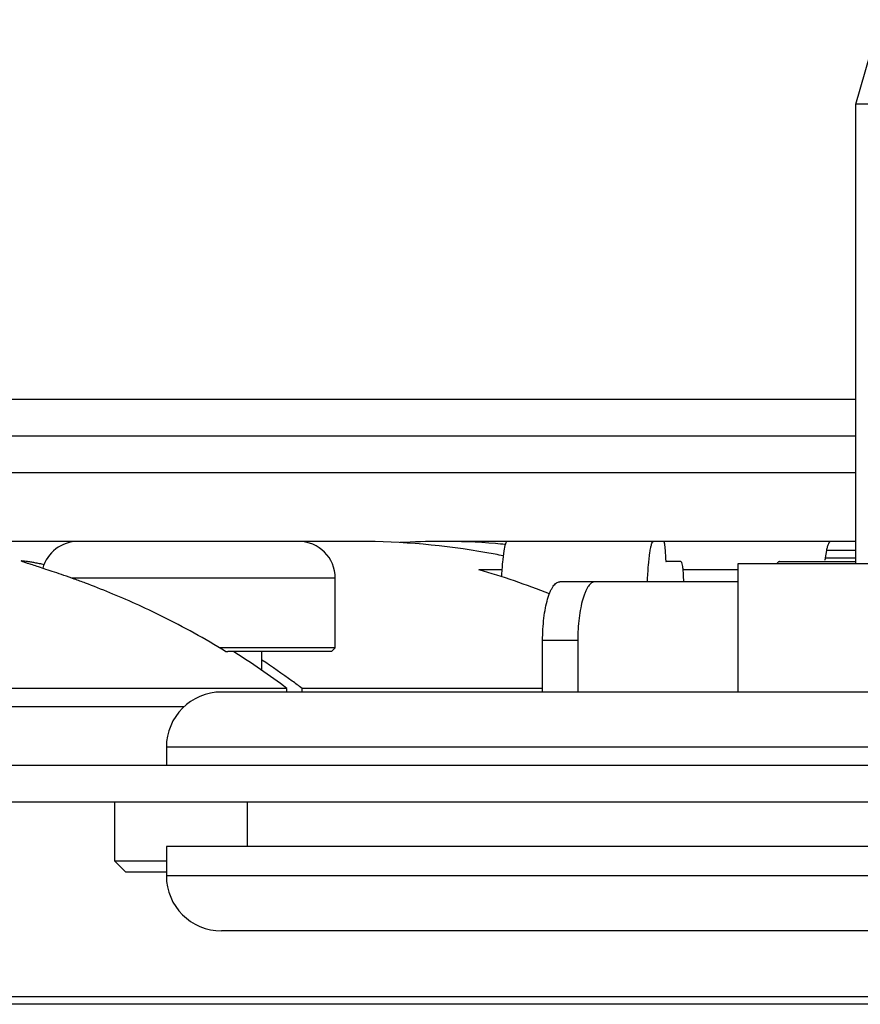
# Model space of a CAD drawing. Units: millimetres. Extents: x -731 to 1481, y -1115 to 930.
# Drawn here: x -644 to -621, y -1115 to -1089 of the extents above; entities that cross this region are included whole.
import ezdxf

# ---------------------------------------------------------------- set-up
doc = ezdxf.new("R2010")
doc.units = ezdxf.units.MM
doc.header["$LTSCALE"] = 19.36
doc.layers.get('0').update_dxf_attribs({"linetype": 'CONTINUOUS'})
for name, color, linetype in [('BEZUGSACHSEN', 7, 'CONTINUOUS'), ('FASEN', 7, 'CONTINUOUS'), ('RUNDUNGEN', 7, 'CONTINUOUS')]:
    doc.layers.add(name, color=color, linetype=linetype)

msp = doc.modelspace()

# ---------------------------------------------------------------- linework, layer by layer
at = {"color": 7, "linetype": 'Continuous'}
for p, q in [((-621.195, -1103.445), (-621.195, -1090.945)), ((-592.492, -1090.945), (-621.195, -1090.945)), ((-642.36, -1102.845), (-662.112, -1102.845)), ((-634.716, -1102.845), (-636.36, -1102.845)), ((-621.195, -1102.845), (-632.489, -1102.845)), ((-626.384, -1103.095), (-626.373, -1103.295)), ((-621.992, -1103.095), (-622.026, -1103.295)), ((-625.955, -1103.395), (-626.356, -1103.395)), ((-624.397, -1106.945), (-624.397, -1103.445)), ((-624.397, -1103.445), (-617.831, -1103.445)), ((-623.262, -1103.395), (-621.195, -1103.395)), ((-625.891, -1103.77), (-625.881, -1103.945)), ((-638.346, -1105.845), (-638.283, -1105.845)), ((-636.678, -1106.845), (-647.96, -1106.845)), ((-636.678, -1106.945), (-636.678, -1106.845)), ((-636.266, -1106.945), (-636.266, -1106.845)), ((-629.717, -1106.845), (-636.266, -1106.845)), ((-639.474, -1107.345), (-673.612, -1107.345)), ((-590.742, -1108.945), (-721.142, -1108.945))]:
    msp.add_line(p, q, dxfattribs=at)
at = {"color": 9, "linetype": 'Continuous'}
for p, q in [((-622.026, -1103.295), (-621.195, -1103.295)), ((-621.195, -1103.095), (-621.992, -1103.095))]:
    msp.add_line(p, q, dxfattribs=at)
at = {"color": 3, "linetype": 'Continuous'}
msp.add_line((-583.316, -1109.945), (-728.441, -1109.945), dxfattribs=at)
at = {"color": 7, "linetype": 'Continuous'}
for centre, radius, start, end in [((-636.936, -1122.694), 19.851, 68.1072, 73.9621), ((-648.859, -1122.726), 19.887, 58.0884, 63.784), ((-648.66, -1122.744), 19.909, 52.9975, 58.0855), ((-648.245, -1122.739), 19.903, 53.9526, 56.8455), ((-648.248, -1122.744), 19.909, 52.9968, 53.9526)]:
    msp.add_arc(centre, radius, start, end, dxfattribs=at)
for points, knots in [([(-630.681, -1102.845), (-630.691, -1102.845), (-630.714, -1102.868), (-630.745, -1102.954), (-630.782, -1103.141), (-630.815, -1103.439), (-630.831, -1103.674), (-630.838, -1103.807)], [0, 0, 0, 0, 0.029463, 0.084843, 0.285387, 0.59761, 1, 1, 1, 1]), ([(-626.864, -1103.942), (-626.857, -1103.793), (-626.842, -1103.526), (-626.811, -1103.216), (-626.78, -1103.026), (-626.756, -1102.931), (-626.736, -1102.873), (-626.712, -1102.845), (-626.701, -1102.845)], [0, 0, 0, 0, 0.399321, 0.712978, 0.82934, 0.915764, 0.971403, 1, 1, 1, 1]), ([(-626.426, -1102.845), (-626.419, -1102.845), (-626.409, -1102.875), (-626.4, -1102.918), (-626.39, -1103), (-626.386, -1103.06), (-626.384, -1103.095)], [0, 0, 0, 0, 0.0829, 0.282897, 0.595479, 1, 1, 1, 1]), ([(-621.867, -1102.845), (-621.899, -1102.845), (-621.943, -1102.91), (-621.972, -1102.996), (-621.986, -1103.06), (-621.992, -1103.095)], [0, 0, 0, 0, 0.340824, 0.634216, 1, 1, 1, 1]), ([(-626.373, -1103.295), (-626.372, -1103.308), (-626.37, -1103.332), (-626.366, -1103.365), (-626.363, -1103.382), (-626.358, -1103.395), (-626.356, -1103.395)], [0, 0, 0, 0, 0.40453, 0.71712, 0.917109, 1, 1, 1, 1]), ([(-622.026, -1103.295), (-622.027, -1103.302), (-622.032, -1103.327), (-622.039, -1103.352), (-622.047, -1103.368)], [0, 0, 0, 0, 0.289431, 1, 1, 1, 1]), ([(-643.906, -1103.374), (-643.906, -1103.373), (-643.903, -1103.37), (-643.889, -1103.369), (-643.859, -1103.37), (-643.81, -1103.375), (-643.74, -1103.385), (-643.651, -1103.4), (-643.544, -1103.42), (-643.418, -1103.444), (-643.329, -1103.463), (-643.281, -1103.473)], [0, 0, 0, 0, 0.00589, 0.017996, 0.065324, 0.144326, 0.254862, 0.396476, 0.568457, 0.769988, 1, 1, 1, 1]), ([(-640.074, -1104.885), (-640.313, -1104.767), (-640.785, -1104.544), (-641.481, -1104.244), (-642.039, -1104.025), (-642.456, -1103.871), (-642.738, -1103.772), (-642.995, -1103.684), (-643.225, -1103.609), (-643.424, -1103.544), (-643.59, -1103.491), (-643.708, -1103.453), (-643.783, -1103.427), (-643.826, -1103.412), (-643.86, -1103.4), (-643.885, -1103.389), (-643.898, -1103.382), (-643.906, -1103.376), (-643.906, -1103.374)], [0, 0, 0, 0, 0.193764, 0.379472, 0.551148, 0.629749, 0.702479, 0.768605, 0.827441, 0.878379, 0.920896, 0.954556, 0.967962, 0.97904, 0.987768, 0.994138, 0.998167, 1, 1, 1, 1]), ([(-625.955, -1103.395), (-625.951, -1103.395), (-625.942, -1103.404), (-625.929, -1103.437), (-625.914, -1103.51), (-625.9, -1103.626), (-625.894, -1103.718), (-625.891, -1103.77)], [0, 0, 0, 0, 0.029957, 0.085289, 0.284765, 0.596533, 1, 1, 1, 1]), ([(-623.262, -1103.395), (-623.269, -1103.395), (-623.301, -1103.4), (-623.325, -1103.424), (-623.34, -1103.444)], [0, 0, 0, 0, 0.212851, 1, 1, 1, 1])]:
    msp.add_open_spline(points, degree=3, knots=knots, dxfattribs=at)
at = {"layer": 'BEZUGSACHSEN', "color": 9, "linetype": 'Continuous'}
for p, q in [((-621.195, -1098.979), (-695.055, -1098.979)), ((-621.195, -1100.979), (-695.055, -1100.979)), ((-635.36, -1103.845), (-642.533, -1103.845)), ((-607.572, -1108.445), (-639.959, -1108.445)), ((-591.342, -1111.945), (-639.959, -1111.945)), ((-582.942, -1115.245), (-728.942, -1115.245))]:
    msp.add_line(p, q, dxfattribs=at)
at = {"layer": 'BEZUGSACHSEN', "color": 7, "linetype": 'Continuous'}
for p, q in [((-621.195, -1099.979), (-695.055, -1099.979)), ((-636.363, -1102.845), (-642.36, -1102.845)), ((-635.36, -1105.745), (-635.36, -1103.845)), ((-637.36, -1106.354), (-637.36, -1105.845)), ((-616.459, -1106.945), (-638.459, -1106.945)), ((-639.959, -1108.445), (-639.959, -1108.945)), ((-641.36, -1111.545), (-641.36, -1109.945)), ((-637.759, -1109.945), (-637.759, -1111.145)), ((-639.959, -1111.145), (-639.959, -1111.945)), ((-591.343, -1111.145), (-639.958, -1111.145)), ((-616.459, -1113.445), (-638.459, -1113.445)), ((819.058, -1115.445), (-730.742, -1115.445))]:
    msp.add_line(p, q, dxfattribs=at)
for centre, radius, start, end in [((-642.36, -1103.845), 1, 90, 164.4627), ((-636.36, -1103.845), 1, 0, 90), ((-638.459, -1108.445), 1.5, 90, 180), ((-638.459, -1111.945), 1.5, 180, 270)]:
    msp.add_arc(centre, radius, start, end, dxfattribs=at)
at = {"layer": 'FASEN', "color": 7, "linetype": 'Continuous'}
for p, q in [((-635.607, -1105.745), (-638.512, -1105.744)), ((-635.36, -1105.745), (-635.607, -1105.745)), ((-635.46, -1105.845), (-635.36, -1105.745)), ((-635.46, -1105.845), (-638.283, -1105.845)), ((-639.959, -1111.544), (-641.36, -1111.545)), ((-641.06, -1111.845), (-641.36, -1111.545)), ((-639.959, -1111.845), (-641.06, -1111.845))]:
    msp.add_line(p, q, dxfattribs=at)
at = {"layer": 'RUNDUNGEN', "color": 7, "linetype": 'Continuous'}
for p, q in [((-621.195, -1090.945), (-620.526, -1088.645)), ((-630.826, -1103.616), (-631.452, -1103.616)), ((-624.397, -1103.616), (-625.903, -1103.616)), ((-624.397, -1103.945), (-629.252, -1103.945)), ((-629.717, -1106.945), (-629.717, -1105.545)), ((-628.76, -1105.545), (-628.76, -1106.945))]:
    msp.add_line(p, q, dxfattribs=at)
at = {"layer": 'RUNDUNGEN', "color": 9, "linetype": 'Continuous'}
msp.add_line((-628.76, -1105.545), (-629.717, -1105.545), dxfattribs=at)
at = {"layer": 'RUNDUNGEN', "color": 7, "linetype": 'Continuous'}
for centre, radius, start, end in [((-634.717, -1122.659), 19.814, 79.8741, 89.9995), ((-632.489, -1121.163), 18.318, 90.0016, 93.4649), ((-632.489, -1121.168), 18.323, 85.3305, 89.9999), ((-632.49, -1121.167), 18.322, 84.5078, 85.3294), ((-634.095, -1119.2), 16.3, 78.3022, 79.8872)]:
    msp.add_arc(centre, radius, start, end, dxfattribs=at)
for points, knots in [([(-629.717, -1105.545), (-629.717, -1105.44), (-629.711, -1105.236), (-629.686, -1104.939), (-629.644, -1104.665), (-629.596, -1104.457), (-629.549, -1104.311), (-629.513, -1104.217), (-629.474, -1104.136), (-629.433, -1104.068), (-629.39, -1104.015), (-629.346, -1103.975), (-629.3, -1103.95), (-629.267, -1103.945), (-629.252, -1103.945)], [0, 0, 0, 0, 0.178833, 0.351392, 0.51171, 0.654463, 0.717884, 0.775422, 0.826806, 0.871941, 0.910982, 0.944464, 0.973506, 1, 1, 1, 1]), ([(-628.295, -1103.945), (-628.31, -1103.945), (-628.343, -1103.95), (-628.389, -1103.975), (-628.434, -1104.015), (-628.476, -1104.068), (-628.517, -1104.136), (-628.556, -1104.217), (-628.592, -1104.311), (-628.639, -1104.457), (-628.687, -1104.665), (-628.729, -1104.939), (-628.755, -1105.236), (-628.76, -1105.44), (-628.76, -1105.545)], [0, 0, 0, 0, 0.026494, 0.055536, 0.089018, 0.128059, 0.173194, 0.224578, 0.282116, 0.345537, 0.48829, 0.648608, 0.821167, 1, 1, 1, 1])]:
    msp.add_open_spline(points, degree=3, knots=knots, dxfattribs=at)

doc.saveas('drawing.dxf')
